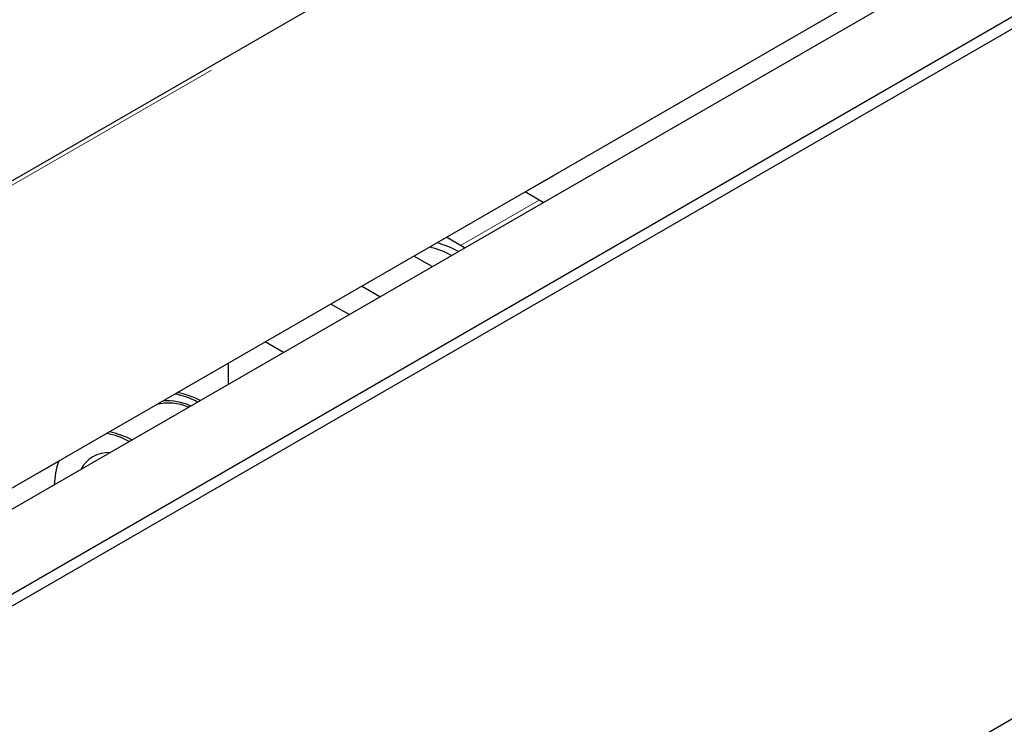
# Model space of a CAD drawing. Units: millimetres. Extents: x 11 to 419, y 1 to 296.
# Drawn here: x 352 to 358, y 164 to 168 of the extents above; entities that cross this region are included whole.
import ezdxf

# ---------------------------------------------------------------- set-up
doc = ezdxf.new("R2010")
doc.units = ezdxf.units.MM
doc.linetypes.add('PHANTOM', pattern=[12.7, 6.35, -1.27, 1.27, -1.27, 1.27, -1.27])

msp = doc.modelspace()

# ---------------------------------------------------------------- linework, layer by layer
at = {"color": 7, "linetype": 'Continuous', "lineweight": 25}
for p, q in [((341.864545, 160.83583), (361.797378, 172.34281)), ((343.278759, 159.880629), (363.643434, 171.636906)), ((343.674739, 159.652035), (364.039414, 171.408311)), ((364.067698, 171.359322), (343.703023, 159.603045)), ((360.291748, 169.81605), (343.738378, 160.259993)), ((364.067698, 167.635895), (355.07862, 162.446611)), ((355.117202, 166.828729), (355.27129, 166.917682)), ((355.27129, 166.917682), (355.27129, 166.917801)), ((355.193508, 166.784678), (355.117098, 166.828788)), ((355.213985, 166.772336), (355.193508, 166.784678)), ((354.769244, 166.539756), (354.692834, 166.583866)), ((354.791086, 166.526554), (354.769244, 166.539756)), ((354.616219, 166.425605), (354.517454, 166.482621)), ((354.333376, 166.262323), (354.234611, 166.319339)), ((354.167893, 166.166792), (354.069128, 166.223808)), ((353.81434, 165.96269), (353.715574, 166.019706)), ((353.517665, 165.791424), (353.517665, 165.905455)), ((352.485289, 165.309358), (352.601594, 165.376499)), ((352.485186, 165.309418), (352.485289, 165.309358)), ((352.485289, 165.309358), (352.485289, 165.309477))]:
    msp.add_line(p, q, dxfattribs=at)
at = {"color": 8, "linetype": 'PHANTOM', "lineweight": 18}
for p, q in [((343.526246, 161.770614), (360.291748, 171.449132)), ((354.769244, 166.539756), (355.193508, 166.784678))]:
    msp.add_line(p, q, dxfattribs=at)
at = {"color": 7, "linetype": 'Continuous', "lineweight": 25}
for centre, radius, start, end in [((354.540718, 166.119344), 0.445004, 60.741672, 77.146961), ((354.512683, 166.114183), 0.425769, 60.786498, 78.056047), ((353.168231, 165.34163), 0.410958, 61.516266, 79.734671), ((353.18385, 165.390888), 0.311091, 65.347597, 93.638048), ((353.154552, 165.333733), 0.410958, 61.516278, 79.734694), ((353.195398, 165.424357), 0.26512, 66.249886, 104.54348), ((352.800035, 165.129009), 0.411052, 61.517427, 79.709013), ((352.788253, 165.126486), 0.405426, 61.390884, 79.860058), ((352.988354, 165.237876), 0.410852, 160.281138, 178.481665), ((352.87066, 165.254131), 0.16856, 87.297835, 152.696788)]:
    msp.add_arc(centre, radius, start, end, dxfattribs=at)

doc.saveas('drawing.dxf')
